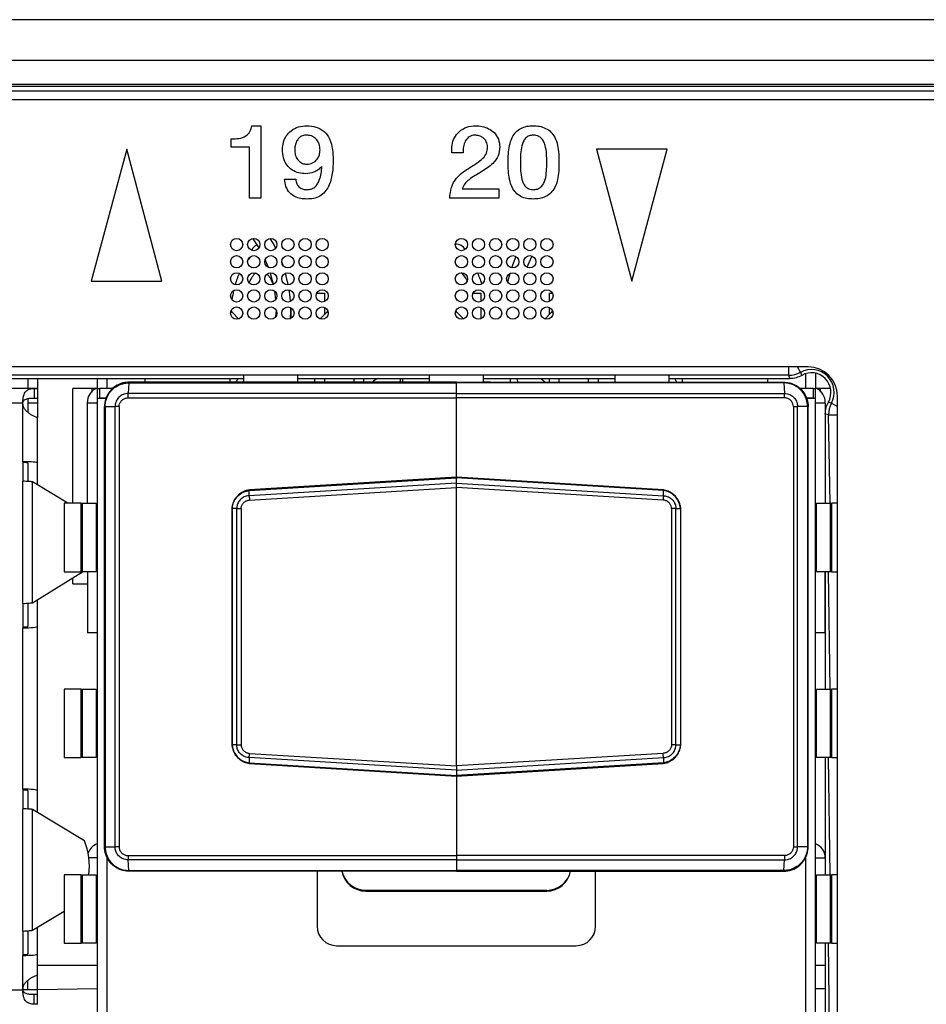
# Model space of a CAD drawing. Units: millimetres. Extents: x 17 to 584, y 10 to 410.
# Drawn here: x 210 to 219, y 296 to 306 of the extents above; entities that cross this region are included whole.
import ezdxf

# ---------------------------------------------------------------- set-up
doc = ezdxf.new("R2010")
doc.units = ezdxf.units.MM
doc.linetypes.add('SLD-Solid', pattern=[0])

msp = doc.modelspace()

# ---------------------------------------------------------------- linework, layer by layer
at = {"color": 7, "linetype": 'SLD-Solid', "lineweight": 25}
for p, q in [((286.892, 305.803), (76.172, 305.803)), ((75.382, 305.391), (260.556, 305.391)), ((260.556, 305.141), (75.382, 305.141)), ((75.382, 305.122), (260.536, 305.122)), ((260.536, 305.072), (75.382, 305.072)), ((260.482, 304.983), (75.557, 304.983)), ((212.288, 304.719), (212.382, 304.719)), ((212.382, 304.719), (212.382, 303.978)), ((212.079, 304.498), (212.079, 304.584)), ((211.009, 304.478), (210.647, 303.128)), ((211.37, 303.128), (211.009, 304.478)), ((212.266, 304.498), (212.079, 304.498)), ((212.266, 303.978), (212.266, 304.498)), ((214.451, 304.443), (214.336, 304.443)), ((216.538, 304.478), (215.815, 304.478)), ((215.815, 304.478), (216.177, 303.128)), ((216.177, 303.128), (216.538, 304.478)), ((212.625, 304.171), (212.739, 304.171)), ((214.441, 304.075), (214.816, 304.075)), ((214.816, 304.075), (214.816, 303.978)), ((212.382, 303.978), (212.266, 303.978)), ((214.816, 303.978), (214.314, 303.978)), ((212.61, 303.29), (212.597, 303.326)), ((214.99, 303.383), (214.946, 303.267)), ((214.928, 303.207), (214.906, 303.12)), ((210.647, 303.128), (211.37, 303.128)), ((212.522, 303.028), (212.533, 302.939)), ((212.954, 303.008), (213.032, 303.008)), ((213.032, 303.008), (213.032, 302.92)), ((214.554, 303.008), (214.632, 303.008)), ((214.632, 303.008), (214.632, 302.92)), ((215.332, 303.008), (215.332, 302.92)), ((215.332, 303.008), (215.364, 303.008)), ((212.533, 302.939), (212.532, 302.938)), ((212.538, 302.835), (212.532, 302.763)), ((213.032, 302.862), (213.032, 302.785)), ((214.632, 302.862), (214.632, 302.745)), ((215.332, 302.862), (215.332, 302.785)), ((217.982, 302.253), (186.082, 302.253)), ((217.785, 302.167), (186.279, 302.167)), ((191.857, 302.133), (212.207, 302.133)), ((209.997, 302.133), (209.997, 302.033)), ((210.097, 302.133), (210.097, 302.033)), ((210.707, 302.133), (210.707, 302.033)), ((210.807, 302.133), (210.807, 302.033)), ((214.382, 302.096), (211.032, 302.096)), ((211.194, 302.133), (211.194, 302.096)), ((212.069, 302.096), (212.069, 302.133)), ((212.207, 302.096), (212.207, 302.162)), ((212.757, 302.162), (212.757, 302.096)), ((212.757, 302.133), (214.107, 302.133)), ((212.932, 302.133), (212.932, 302.096)), ((213.032, 302.133), (213.032, 302.096)), ((213.332, 302.133), (213.332, 302.096)), ((213.432, 302.133), (213.432, 302.096)), ((213.832, 302.133), (213.832, 302.096)), ((214.082, 302.096), (214.075, 302.096)), ((214.107, 302.096), (214.082, 302.096)), ((214.082, 302.096), (214.082, 302.096)), ((214.107, 302.096), (214.107, 302.162)), ((214.382, 302.089), (214.382, 302.096)), ((214.382, 302.096), (217.732, 302.096)), ((214.657, 302.162), (214.657, 302.096)), ((214.657, 302.133), (216.007, 302.133)), ((214.732, 302.096), (214.657, 302.096)), ((214.732, 302.096), (214.732, 302.096)), ((214.732, 302.096), (214.732, 302.096)), ((214.932, 302.133), (214.932, 302.096)), ((215.332, 302.133), (215.332, 302.096)), ((215.432, 302.133), (215.432, 302.096)), ((215.732, 302.133), (215.732, 302.096)), ((215.832, 302.133), (215.832, 302.096)), ((216.007, 302.096), (216.007, 302.162)), ((216.557, 302.162), (216.557, 302.096)), ((216.557, 302.133), (217.793, 302.133)), ((216.694, 302.133), (216.694, 302.096)), ((217.569, 302.096), (217.569, 302.133)), ((217.957, 302.033), (217.957, 302.183)), ((218.057, 302.188), (218.057, 302.033)), ((210.097, 302.033), (207.219, 302.033)), ((210.063, 302.032), (210.097, 302.033)), ((210.063, 302.032), (210.063, 301.933)), ((210.097, 302.033), (210.097, 302.033)), ((210.097, 302.033), (210.097, 301.933)), ((210.457, 300.858), (210.457, 302.033)), ((210.657, 302.033), (210.457, 302.033)), ((210.657, 301.995), (210.657, 302.033)), ((210.707, 302.033), (210.657, 302.033)), ((210.707, 302.033), (210.732, 302.033)), ((210.707, 302.033), (210.707, 301.933)), ((210.732, 302.033), (210.732, 301.933)), ((210.87, 302.033), (210.732, 302.033)), ((211.031, 302.089), (211.025, 301.98)), ((211.031, 302.089), (214.382, 302.089)), ((214.382, 301.98), (214.382, 302.089)), ((217.732, 302.089), (214.382, 302.089)), ((217.732, 302.089), (217.739, 301.98)), ((218.032, 302.033), (217.894, 302.033)), ((218.032, 302.033), (218.032, 301.933)), ((218.032, 302.033), (218.057, 302.033)), ((218.057, 301.933), (218.057, 302.033)), ((218.107, 302.033), (218.057, 302.033)), ((218.107, 301.995), (218.107, 302.033)), ((218.211, 302.033), (218.107, 302.033)), ((209.997, 301.927), (209.997, 301.883)), ((210.063, 301.933), (210.097, 301.933)), ((210.097, 301.933), (210.097, 301.883)), ((210.707, 301.933), (210.8, 301.933)), ((210.707, 301.933), (210.707, 289.483)), ((210.8, 301.933), (210.732, 301.933)), ((211.024, 301.937), (214.382, 301.937)), ((214.382, 301.98), (211.025, 301.98)), ((214.382, 301.937), (214.382, 301.98)), ((214.382, 301.98), (217.739, 301.98)), ((214.382, 301.123), (214.382, 301.937)), ((217.74, 301.937), (214.382, 301.937)), ((218.032, 301.933), (217.964, 301.933)), ((217.964, 301.933), (218.057, 301.933)), ((218.057, 289.483), (218.057, 301.933)), ((218.282, 289.033), (218.282, 301.953)), ((209.947, 301.883), (207.219, 301.883)), ((209.947, 301.283), (209.947, 301.883)), ((209.997, 301.883), (209.997, 301.788)), ((210.097, 301.883), (209.997, 301.883)), ((210.097, 301.883), (210.097, 301.734)), ((210.607, 300.858), (210.607, 301.883)), ((210.707, 301.883), (210.607, 301.883)), ((210.782, 297.345), (210.782, 301.846)), ((210.788, 301.846), (210.89, 301.846)), ((210.788, 301.846), (210.788, 297.345)), ((210.89, 297.345), (210.89, 301.846)), ((210.932, 301.846), (210.932, 297.345)), ((217.831, 301.846), (217.831, 297.345)), ((217.873, 297.345), (217.873, 301.846)), ((217.976, 301.846), (217.873, 301.846)), ((217.976, 301.846), (217.976, 297.345)), ((217.982, 297.345), (217.982, 301.846)), ((218.157, 301.883), (218.057, 301.883)), ((218.157, 301.883), (218.157, 300.858)), ((210.097, 301.269), (210.097, 301.734)), ((218.157, 301.77), (218.157, 300.858)), ((209.947, 301.283), (209.947, 301.083)), ((209.997, 301.269), (209.997, 301.081)), ((210.097, 301.045), (210.097, 301.269)), ((212.263, 300.989), (214.382, 301.117)), ((214.382, 301.123), (212.266, 300.995)), ((216.497, 300.995), (214.382, 301.123)), ((214.382, 301.117), (214.382, 301.123)), ((214.382, 301.063), (214.382, 301.117)), ((216.5, 300.989), (214.382, 301.117)), ((209.947, 299.833), (209.947, 301.083)), ((210.045, 299.841), (210.045, 301.076)), ((210.408, 300.858), (210.045, 301.076)), ((214.382, 301.063), (212.263, 300.935)), ((212.263, 300.935), (212.263, 300.989)), ((212.263, 300.989), (212.263, 300.989)), ((212.266, 300.891), (214.382, 301.019)), ((214.382, 301.019), (214.382, 301.063)), ((214.382, 301.063), (216.5, 300.935)), ((214.382, 298.172), (214.382, 301.019)), ((216.498, 300.891), (214.382, 301.019)), ((216.5, 300.935), (216.5, 300.989)), ((216.5, 300.989), (216.5, 300.989)), ((210.368, 300.858), (210.368, 300.158)), ((210.54, 300.858), (210.368, 300.858)), ((210.54, 300.858), (210.54, 300.158)), ((210.54, 300.858), (210.558, 300.858)), ((210.558, 300.158), (210.558, 300.858)), ((210.558, 300.858), (210.697, 300.858)), ((210.697, 300.858), (210.697, 300.158)), ((210.697, 300.858), (210.697, 300.858)), ((212.085, 300.803), (212.085, 298.388)), ((212.135, 300.804), (212.089, 300.804)), ((212.089, 300.804), (212.089, 298.387)), ((212.089, 300.804), (212.089, 300.804)), ((212.135, 298.387), (212.135, 300.804)), ((212.18, 300.804), (212.18, 298.387)), ((216.584, 300.804), (216.584, 298.387)), ((216.628, 298.387), (216.628, 300.804)), ((216.628, 300.804), (216.675, 300.804)), ((216.675, 300.804), (216.675, 300.804)), ((216.675, 300.804), (216.675, 298.387)), ((216.679, 298.388), (216.679, 300.803)), ((218.066, 300.858), (218.066, 300.858)), ((218.066, 300.158), (218.066, 300.858)), ((218.066, 300.858), (218.206, 300.858)), ((218.206, 300.858), (218.206, 300.158)), ((218.206, 300.858), (218.224, 300.858)), ((218.224, 300.158), (218.224, 300.858)), ((218.282, 300.858), (218.224, 300.858)), ((210.045, 299.841), (210.558, 300.158)), ((210.368, 300.158), (210.54, 300.158)), ((210.457, 300.033), (210.457, 300.088)), ((210.558, 300.158), (210.54, 300.158)), ((210.697, 300.158), (210.558, 300.158)), ((210.607, 300.158), (210.607, 299.533)), ((210.697, 300.158), (210.697, 300.158)), ((218.066, 300.158), (218.066, 300.158)), ((218.206, 300.158), (218.066, 300.158)), ((218.157, 299.533), (218.157, 300.158)), ((218.157, 300.158), (218.157, 298.958)), ((218.224, 300.158), (218.206, 300.158)), ((218.224, 300.158), (218.282, 300.158)), ((210.457, 300.033), (210.607, 300.033)), ((218.157, 300.033), (218.157, 300.033)), ((209.947, 299.833), (209.947, 299.583)), ((209.997, 299.836), (209.997, 299.598)), ((210.097, 299.598), (210.097, 299.872)), ((209.947, 297.933), (209.947, 299.583)), ((210.097, 297.919), (210.097, 299.598)), ((210.707, 299.533), (210.607, 299.533)), ((218.157, 299.533), (218.057, 299.533)), ((210.368, 298.958), (210.368, 298.258)), ((210.54, 298.958), (210.368, 298.958)), ((210.54, 298.958), (210.54, 298.258)), ((210.54, 298.958), (210.558, 298.958)), ((210.558, 298.258), (210.558, 298.958)), ((210.558, 298.958), (210.697, 298.958)), ((210.697, 298.958), (210.697, 298.258)), ((210.697, 298.958), (210.697, 298.958)), ((218.066, 298.258), (218.066, 298.958)), ((218.066, 298.958), (218.066, 298.958)), ((218.066, 298.958), (218.206, 298.958)), ((218.206, 298.958), (218.206, 298.258)), ((218.206, 298.958), (218.224, 298.958)), ((218.224, 298.258), (218.224, 298.958)), ((218.282, 298.958), (218.224, 298.958)), ((212.135, 298.387), (212.089, 298.387)), ((212.089, 298.387), (212.089, 298.387)), ((216.628, 298.387), (216.675, 298.387)), ((216.675, 298.387), (216.675, 298.387)), ((212.266, 298.3), (214.382, 298.172)), ((216.498, 298.3), (214.382, 298.172)), ((210.368, 298.258), (210.54, 298.258)), ((210.558, 298.258), (210.54, 298.258)), ((210.697, 298.258), (210.558, 298.258)), ((210.697, 298.258), (210.697, 298.258)), ((214.382, 298.128), (212.263, 298.256)), ((212.263, 298.256), (212.263, 298.202)), ((212.263, 298.202), (214.382, 298.074)), ((212.263, 298.202), (212.263, 298.202)), ((212.266, 298.196), (214.382, 298.068)), ((214.382, 298.128), (216.5, 298.256)), ((216.5, 298.202), (214.382, 298.074)), ((214.382, 298.068), (216.497, 298.196)), ((214.382, 298.172), (214.382, 298.128)), ((216.5, 298.256), (216.5, 298.202)), ((216.5, 298.202), (216.5, 298.202)), ((218.066, 298.258), (218.066, 298.258)), ((218.206, 298.258), (218.066, 298.258)), ((218.157, 298.258), (218.157, 297.058)), ((218.224, 298.258), (218.206, 298.258)), ((218.224, 298.258), (218.282, 298.258)), ((214.382, 298.128), (214.382, 298.074)), ((214.382, 298.074), (214.382, 298.068)), ((214.382, 298.068), (214.382, 297.254)), ((209.947, 297.933), (209.947, 297.733)), ((209.997, 297.919), (209.997, 297.731)), ((210.097, 297.695), (210.097, 297.919)), ((209.947, 296.483), (209.947, 297.733)), ((210.045, 296.491), (210.045, 297.726)), ((210.577, 297.407), (210.045, 297.726)), ((210.788, 297.345), (210.89, 297.345)), ((217.976, 297.345), (217.873, 297.345)), ((210.807, 297.233), (210.807, 294.133)), ((210.807, 297.233), (210.807, 293.952)), ((211.024, 297.254), (214.382, 297.254)), ((214.382, 297.211), (211.025, 297.211)), ((211.031, 297.102), (211.025, 297.211)), ((214.382, 297.254), (214.382, 297.211)), ((217.74, 297.254), (214.382, 297.254)), ((214.382, 297.211), (217.739, 297.211)), ((214.382, 297.211), (214.382, 297.102)), ((217.732, 297.102), (217.739, 297.211)), ((217.957, 294.133), (217.957, 297.233)), ((217.957, 293.952), (217.957, 297.233)), ((218.057, 297.233), (218.157, 297.233)), ((218.157, 297.233), (218.157, 297.058)), ((211.031, 297.102), (214.382, 297.102)), ((214.382, 297.096), (211.032, 297.096)), ((212.957, 297.096), (212.957, 296.533)), ((217.732, 297.102), (214.382, 297.102)), ((214.382, 297.102), (214.382, 297.096)), ((214.382, 297.096), (217.732, 297.096)), ((215.807, 296.533), (215.807, 297.096)), ((210.368, 297.058), (210.368, 296.358)), ((210.54, 297.058), (210.368, 297.058)), ((210.54, 297.058), (210.54, 296.358)), ((210.54, 297.058), (210.558, 297.058)), ((210.558, 296.358), (210.558, 297.058)), ((210.558, 297.058), (210.697, 297.058)), ((210.697, 297.058), (210.697, 296.358)), ((210.697, 297.058), (210.697, 297.058)), ((218.066, 297.058), (218.066, 297.058)), ((218.066, 296.358), (218.066, 297.058)), ((218.066, 297.058), (218.206, 297.058)), ((218.206, 297.058), (218.206, 296.358)), ((218.206, 297.058), (218.224, 297.058)), ((218.224, 296.358), (218.224, 297.058)), ((218.282, 297.058), (218.224, 297.058)), ((213.457, 296.9), (213.457, 296.891)), ((213.457, 296.9), (215.307, 296.9)), ((213.457, 296.891), (215.307, 296.891)), ((215.307, 296.891), (215.307, 296.9)), ((210.045, 296.491), (210.368, 296.685)), ((209.947, 296.483), (209.947, 296.233)), ((209.997, 296.486), (209.997, 296.248)), ((210.097, 296.248), (210.097, 296.522)), ((210.368, 296.358), (210.54, 296.358)), ((210.558, 296.358), (210.54, 296.358)), ((210.697, 296.358), (210.558, 296.358)), ((210.697, 296.358), (210.697, 296.358)), ((218.066, 296.358), (218.066, 296.358)), ((218.206, 296.358), (218.066, 296.358)), ((218.157, 296.358), (218.157, 295.158)), ((218.224, 296.358), (218.206, 296.358)), ((218.224, 296.358), (218.282, 296.358)), ((213.157, 296.333), (215.607, 296.333)), ((209.947, 295.883), (209.947, 296.233)), ((210.097, 296.033), (210.097, 296.248)), ((210.097, 296.133), (210.707, 296.133)), ((218.057, 296.133), (218.157, 296.133)), ((209.997, 295.883), (209.997, 295.979)), ((210.097, 295.883), (210.097, 296.033)), ((194.117, 295.883), (209.947, 295.883)), ((210.097, 295.883), (209.997, 295.883)), ((210.097, 295.833), (210.097, 295.883)), ((210.063, 295.734), (210.063, 295.834)), ((210.097, 295.833), (210.063, 295.834)), ((210.097, 295.734), (210.097, 295.833)), ((210.097, 295.734), (210.063, 295.734)), ((210.097, 295.733), (210.097, 295.734))]:
    msp.add_line(p, q, dxfattribs=at)
at = {"color": 8, "linetype": 'SLD-Solid', "lineweight": 25}
for p, q in [((217.785, 302.167), (217.785, 302.253)), ((217.904, 302.197), (217.873, 302.253)), ((214.082, 302.096), (214.075, 302.096)), ((214.082, 302.096), (214.082, 302.096)), ((214.107, 302.096), (214.082, 302.096)), ((214.732, 302.096), (214.657, 302.096)), ((218.22, 301.881), (218.282, 301.847)), ((218.206, 300.858), (218.19, 301.761)), ((218.19, 301.761), (218.282, 301.761)), ((218.206, 298.958), (218.19, 300.158)), ((218.206, 297.058), (218.19, 298.258)), ((210.707, 297.233), (210.619, 297.233)), ((218.206, 295.158), (218.19, 296.358)), ((209.997, 295.883), (209.947, 295.883)), ((210.707, 295.892), (210.097, 295.883)), ((218.157, 295.892), (218.057, 295.892))]:
    msp.add_line(p, q, dxfattribs=at)
at = {"color": 7, "linetype": 'SLD-Solid', "lineweight": 25, "flags": 128}
for points in [[(212.298, 303.565), (212.308, 303.552), (212.361, 303.469)], [(212.534, 303.466), (212.507, 303.518), (212.478, 303.566)], [(212.425, 303.348), (212.437, 303.321), (212.457, 303.272)], [(215.107, 303.272), (215.127, 303.321), (215.157, 303.387)], [(212.477, 303.215), (212.482, 303.197), (212.509, 303.098)], [(212.663, 303.091), (212.659, 303.11), (212.635, 303.211)], [(212.685, 302.921), (212.681, 302.966), (212.672, 303.04)], [(212.154, 302.744), (212.091, 302.809), (212.073, 302.831)], [(212.538, 302.835), (212.538, 302.806), (212.537, 302.769)], [(212.686, 302.747), (212.688, 302.821), (212.688, 302.86)], [(213.067, 302.827), (213.052, 302.809), (212.99, 302.744)], [(214.454, 302.744), (214.391, 302.809), (214.376, 302.827)], [(215.367, 302.827), (215.352, 302.809), (215.29, 302.744)], [(212.147, 302.133), (212.132, 302.107), (212.124, 302.096)], [(213.81, 302.133), (213.808, 302.12), (213.805, 302.096)], [(215.004, 302.133), (215.005, 302.124), (215.008, 302.096)], [(216.639, 302.096), (216.631, 302.107), (216.616, 302.133)]]:
    msp.add_lwpolyline(points, dxfattribs=at)
at = {"color": 7, "linetype": 'SLD-Solid', "lineweight": 25}
for centre in [(212.134, 303.503), (212.309, 303.503), (212.484, 303.503), (212.659, 303.503), (212.834, 303.503), (213.009, 303.503), (214.434, 303.503), (214.609, 303.503), (214.784, 303.503), (214.959, 303.503), (215.134, 303.503), (215.309, 303.503), (212.134, 303.328), (212.309, 303.328), (212.484, 303.328), (212.659, 303.328), (212.834, 303.328), (213.009, 303.328), (214.434, 303.328), (214.609, 303.328), (214.784, 303.328), (214.959, 303.328), (215.134, 303.328), (215.309, 303.328), (212.134, 303.153), (212.309, 303.153), (212.484, 303.153), (212.659, 303.153), (212.834, 303.153), (213.009, 303.153), (214.434, 303.153), (214.609, 303.153), (214.784, 303.153), (214.959, 303.153), (215.134, 303.153), (215.309, 303.153), (212.134, 302.978), (212.309, 302.978), (212.484, 302.978), (212.659, 302.978), (212.834, 302.978), (213.009, 302.978), (214.434, 302.978), (214.609, 302.978), (214.784, 302.978), (214.959, 302.978), (215.134, 302.978), (215.309, 302.978), (212.134, 302.803), (212.309, 302.803), (212.484, 302.803), (212.659, 302.803), (212.834, 302.803), (213.009, 302.803), (214.434, 302.803), (214.609, 302.803), (214.784, 302.803), (214.959, 302.803), (215.134, 302.803), (215.309, 302.803)]:
    msp.add_circle(centre, 0.0625, dxfattribs=at)
for centre, radius, start, end in [((214.382, 303.408), 0.1, 26.5412, 95.6518), ((212.382, 303.408), 0.1, 113.2869, 158.8249), ((212.203, 303.408), 0.0784, 313.6396, 340.4312), ((217.785, 302.417), 0.25, 270.018, 298.4865), ((218.015, 301.992), 0.233, 331.4956, 118.5044), ((217.982, 301.953), 0.3, 0, 90), ((213.665, 301.955), 0.2, 116.8368, 135.2988), ((215.379, 302.282), 0.2, 227.9784, 234.844), ((215.148, 301.955), 0.2, 44.7012, 54.844), ((218.015, 301.992), 0.2, 330.4304, 119.5696), ((210.756, 301.892), 0.15, 109.3737, 183.2461), ((218.007, 301.892), 0.15, 356.7539, 70.6263), ((218.44, 301.761), 0.25, 151.5135, 179.982), ((209.897, 297.14), 0.73, 353.5871, 21.4438), ((210.757, 297.233), 0.15, 109.4712, 161.9224), ((218.007, 297.233), 0.15, 0, 70.5288), ((213.456, 297.141), 0.25, 190.4394, 270.0953), ((213.455, 297.15), 0.25, 192.5088, 270.4696), ((215.307, 297.149), 0.25, 269.9076, 347.5141), ((215.305, 297.141), 0.25, 270.3076, 349.5613), ((213.157, 296.533), 0.2, 180, 270), ((215.607, 296.533), 0.2, 270, 0)]:
    msp.add_arc(centre, radius, start, end, dxfattribs=at)
for centre, major_axis, ratio, start_param, end_param in [((212.382, 302.721), (0, -0.688), 0.454545, 3.550605, 3.582571), ((212.382, 302.721), (0, -0.688), 0.454545, 3.921866, 4.140687), ((212.382, 302.721), (0, -0.513), 0.365854, 3.426408, 3.839776), ((212.382, 302.721), (0, -0.513), 0.365854, 2.392677, 2.79357), ((214.382, 302.721), (0, -0.512), 0.365854, 2.504658, 2.879215), ((214.382, 302.721), (0, -0.688), 0.454545, 2.155635, 2.372988), ((212.382, 302.721), (0, -0.688), 0.454545, 4.241584, 4.388935), ((214.382, 302.721), (0, -0.688), 0.454545, 1.952753, 1.993629), ((212.382, 302.721), (0, -0.513), 0.365854, 4.549213, 4.565928), ((212.382, 302.721), (0, -0.688), 0.454545, 1.615312, 1.773097), ((209.947, 301.269), (0.15, 0), 0.095959, 0, 1.570796), ((209.947, 301.269), (0.05, 0), 0.095959, 0, 1.570796), ((209.947, 299.598), (0.15, 0), 0.095959, 4.712389, 6.283185), ((209.947, 299.598), (0.05, 0), 0.095959, 4.712389, 6.283185), ((209.947, 297.919), (0.15, 0), 0.095959, 0, 1.570796), ((209.947, 297.919), (0.05, 0), 0.095959, 0, 1.570796), ((209.947, 296.248), (0.15, 0), 0.095959, 4.712389, 6.283185), ((209.947, 296.248), (0.05, 0), 0.095959, 4.712389, 6.283185)]:
    msp.add_ellipse(centre, major_axis=major_axis, ratio=ratio, start_param=start_param, end_param=end_param, dxfattribs=at)
for points, knots in [([(212.079, 304.584), (212.105, 304.585), (212.157, 304.585), (212.227, 304.608), (212.276, 304.658), (212.284, 304.699), (212.288, 304.719)], [0, 0, 0, 0, 0.281205, 0.560537, 0.779652, 1, 1, 1, 1]), ([(212.603, 304.477), (212.605, 304.501), (212.608, 304.549), (212.639, 304.617), (212.693, 304.674), (212.767, 304.712), (212.824, 304.716), (212.853, 304.719)], [0, 0, 0, 0, 0.18687, 0.373564, 0.56016, 0.77997, 1, 1, 1, 1]), ([(212.853, 304.719), (212.884, 304.716), (212.947, 304.712), (213.034, 304.666), (213.091, 304.58), (213.119, 304.477), (213.121, 304.403), (213.122, 304.366)], [0, 0, 0, 0, 0.186844, 0.372767, 0.559047, 0.779284, 1, 1, 1, 1]), ([(214.336, 304.443), (214.336, 304.469), (214.335, 304.522), (214.358, 304.598), (214.409, 304.665), (214.487, 304.711), (214.548, 304.716), (214.579, 304.719)], [0, 0, 0, 0, 0.187179, 0.37392, 0.560415, 0.780015, 1, 1, 1, 1]), ([(214.579, 304.719), (214.602, 304.717), (214.648, 304.715), (214.714, 304.691), (214.774, 304.649), (214.819, 304.583), (214.824, 304.529), (214.826, 304.502)], [0, 0, 0, 0, 0.187105, 0.374104, 0.56081, 0.780232, 1, 1, 1, 1]), ([(214.913, 304.343), (214.913, 304.372), (214.913, 304.43), (214.924, 304.516), (214.947, 304.593), (214.987, 304.654), (215.04, 304.694), (215.102, 304.716), (215.146, 304.718), (215.167, 304.719)], [0, 0, 0, 0, 0.166969, 0.333827, 0.500549, 0.625353, 0.750074, 0.87495, 1, 1, 1, 1]), ([(215.167, 304.719), (215.189, 304.718), (215.233, 304.716), (215.297, 304.695), (215.352, 304.657), (215.395, 304.596), (215.42, 304.519), (215.431, 304.431), (215.432, 304.373), (215.432, 304.343)], [0, 0, 0, 0, 0.125089, 0.250002, 0.37471, 0.499501, 0.666183, 0.833022, 1, 1, 1, 1]), ([(212.849, 304.623), (212.835, 304.622), (212.807, 304.62), (212.77, 304.596), (212.745, 304.559), (212.73, 304.514), (212.729, 304.481), (212.728, 304.465)], [0, 0, 0, 0, 0.18661, 0.372611, 0.5592, 0.779386, 1, 1, 1, 1]), ([(212.988, 304.471), (212.986, 304.492), (212.982, 304.535), (212.948, 304.588), (212.9, 304.619), (212.866, 304.621), (212.849, 304.623)], [0, 0, 0, 0, 0.280297, 0.559725, 0.779686, 1, 1, 1, 1]), ([(214.572, 304.623), (214.562, 304.622), (214.541, 304.621), (214.504, 304.603), (214.47, 304.563), (214.452, 304.504), (214.451, 304.464), (214.451, 304.443)], [0, 0, 0, 0, 0.125296, 0.250444, 0.499192, 0.749278, 1, 1, 1, 1]), ([(214.701, 304.502), (214.699, 304.521), (214.694, 304.557), (214.658, 304.598), (214.615, 304.619), (214.586, 304.621), (214.572, 304.623)], [0, 0, 0, 0, 0.279299, 0.55878, 0.779263, 1, 1, 1, 1]), ([(215.167, 304.623), (215.153, 304.621), (215.124, 304.619), (215.089, 304.592), (215.065, 304.556), (215.048, 304.501), (215.037, 304.43), (215.037, 304.373), (215.038, 304.344)], [0, 0, 0, 0, 0.124584, 0.249087, 0.373944, 0.499073, 0.749429, 1, 1, 1, 1]), ([(215.307, 304.344), (215.307, 304.373), (215.307, 304.432), (215.296, 304.504), (215.277, 304.56), (215.25, 304.595), (215.212, 304.62), (215.182, 304.622), (215.167, 304.623)], [0, 0, 0, 0, 0.250557, 0.50086, 0.625875, 0.750621, 0.875216, 1, 1, 1, 1]), ([(212.843, 304.228), (212.818, 304.23), (212.77, 304.233), (212.702, 304.262), (212.644, 304.315), (212.608, 304.391), (212.605, 304.448), (212.603, 304.477)], [0, 0, 0, 0, 0.186988, 0.373648, 0.560129, 0.779748, 1, 1, 1, 1]), ([(212.728, 304.465), (212.73, 304.445), (212.734, 304.407), (212.765, 304.361), (212.805, 304.33), (212.835, 304.326), (212.85, 304.325)], [0, 0, 0, 0, 0.280074, 0.559994, 0.780254, 1, 1, 1, 1]), ([(212.85, 304.325), (212.871, 304.327), (212.913, 304.332), (212.959, 304.372), (212.984, 304.421), (212.986, 304.454), (212.988, 304.471)], [0, 0, 0, 0, 0.279474, 0.558742, 0.77926, 1, 1, 1, 1]), ([(214.521, 304.291), (214.544, 304.305), (214.59, 304.334), (214.652, 304.379), (214.696, 304.437), (214.699, 304.48), (214.701, 304.502)], [0, 0, 0, 0, 0.280863, 0.561254, 0.78062, 1, 1, 1, 1]), ([(214.826, 304.502), (214.823, 304.471), (214.816, 304.408), (214.763, 304.336), (214.7, 304.286), (214.659, 304.26), (214.638, 304.247)], [0, 0, 0, 0, 0.279038, 0.558628, 0.779167, 1, 1, 1, 1]), ([(213.122, 304.366), (213.121, 304.32), (213.118, 304.229), (213.087, 304.118), (213.041, 304.039), (212.987, 303.995), (212.922, 303.972), (212.876, 303.97), (212.853, 303.969)], [0, 0, 0, 0, 0.250375, 0.500198, 0.625192, 0.749955, 0.874867, 1, 1, 1, 1]), ([(215.167, 303.969), (215.146, 303.97), (215.102, 303.971), (215.04, 303.993), (214.988, 304.033), (214.947, 304.094), (214.924, 304.17), (214.913, 304.257), (214.913, 304.314), (214.913, 304.343)], [0, 0, 0, 0, 0.125088, 0.24992, 0.37465, 0.499467, 0.666144, 0.833016, 1, 1, 1, 1]), ([(215.038, 304.344), (215.038, 304.316), (215.038, 304.258), (215.047, 304.187), (215.066, 304.132), (215.088, 304.096), (215.124, 304.068), (215.153, 304.066), (215.167, 304.065)], [0, 0, 0, 0, 0.250626, 0.500784, 0.625972, 0.75099, 0.875265, 1, 1, 1, 1]), ([(215.167, 304.065), (215.182, 304.066), (215.212, 304.068), (215.25, 304.092), (215.276, 304.128), (215.297, 304.183), (215.306, 304.256), (215.307, 304.315), (215.307, 304.344)], [0, 0, 0, 0, 0.124823, 0.249025, 0.374068, 0.499221, 0.749352, 1, 1, 1, 1]), ([(215.432, 304.343), (215.432, 304.314), (215.431, 304.255), (215.42, 304.168), (215.395, 304.091), (215.352, 304.03), (215.297, 303.993), (215.233, 303.971), (215.189, 303.97), (215.167, 303.969)], [0, 0, 0, 0, 0.166975, 0.333811, 0.500455, 0.625271, 0.750028, 0.874916, 1, 1, 1, 1]), ([(213.006, 304.302), (212.993, 304.29), (212.969, 304.265), (212.914, 304.236), (212.87, 304.231), (212.843, 304.228)], [0, 0, 0, 0, 0.2803167, 0.5608112, 1, 1, 1, 1]), ([(212.853, 304.065), (212.868, 304.066), (212.896, 304.068), (212.935, 304.089), (212.962, 304.122), (212.985, 304.17), (213, 304.23), (213.004, 304.278), (213.006, 304.302)], [0, 0, 0, 0, 0.1357382, 0.2712274, 0.4069744, 0.5429783, 0.7713721, 1, 1, 1, 1]), ([(214.314, 303.978), (214.318, 304.015), (214.325, 304.089), (214.376, 304.181), (214.447, 304.245), (214.496, 304.275), (214.521, 304.291)], [0, 0, 0, 0, 0.280146, 0.559384, 0.779449, 1, 1, 1, 1]), ([(214.638, 304.247), (214.617, 304.234), (214.573, 304.209), (214.515, 304.172), (214.466, 304.128), (214.45, 304.092), (214.441, 304.075)], [0, 0, 0, 0, 0.280557, 0.560897, 0.781088, 1, 1, 1, 1]), ([(212.853, 303.969), (212.832, 303.97), (212.79, 303.972), (212.728, 303.992), (212.673, 304.033), (212.633, 304.095), (212.628, 304.146), (212.625, 304.171)], [0, 0, 0, 0, 0.187103, 0.373915, 0.560438, 0.779778, 1, 1, 1, 1]), ([(212.739, 304.171), (212.741, 304.154), (212.746, 304.122), (212.776, 304.085), (212.815, 304.068), (212.841, 304.066), (212.853, 304.065)], [0, 0, 0, 0, 0.280673, 0.558512, 0.779161, 1, 1, 1, 1]), ([(217.904, 302.197), (217.906, 302.191), (217.909, 302.185), (217.911, 302.178), (217.913, 302.174), (217.915, 302.17), (217.917, 302.166)], [0.000482849, 0.000482849, 0.000482849, 0.000482849, 0.001625787, 0.001625787, 0.001625787, 0.002401484, 0.002401484, 0.002401484, 0.002401484]), ([(211.032, 302.096), (211.018, 302.095), (210.976, 302.093), (210.913, 302.07), (210.846, 302.02), (210.799, 301.951), (210.783, 301.886), (210.782, 301.852), (210.782, 301.846)], [0, 0, 0, 0, 0.107384, 0.322063, 0.49992, 0.73692, 0.951551, 1, 1, 1, 1]), ([(217.732, 302.096), (217.746, 302.095), (217.788, 302.093), (217.851, 302.07), (217.917, 302.02), (217.964, 301.951), (217.981, 301.886), (217.982, 301.852), (217.982, 301.846)], [0, 0, 0, 0, 0.107384, 0.322063, 0.49992, 0.73692, 0.951551, 1, 1, 1, 1]), ([(217.793, 302.133), (217.792, 302.14), (217.79, 302.147), (217.788, 302.153), (217.787, 302.158), (217.786, 302.162), (217.785, 302.167)], [0.000600625, 0.000600625, 0.000600625, 0.000600625, 0.001758208, 0.001758208, 0.001758208, 0.002519322, 0.002519322, 0.002519322, 0.002519322]), ([(209.947, 301.883), (209.947, 301.896), (209.948, 301.921), (209.954, 301.955), (209.964, 301.983), (209.978, 302.005), (209.995, 302.019), (210.015, 302.027), (210.038, 302.031), (210.055, 302.032), (210.063, 302.032)], [0, 0, 0, 0, 0.145031, 0.283957, 0.418759, 0.551605, 0.676942, 0.790891, 0.897084, 1, 1, 1, 1]), ([(210.788, 301.846), (210.788, 301.846), (210.788, 301.852), (210.789, 301.885), (210.805, 301.948), (210.851, 302.016), (210.916, 302.064), (210.977, 302.085), (211.018, 302.089), (211.031, 302.089), (211.031, 302.089)], [0, 0, 0, 0, 0.000079, 0.048468, 0.263149, 0.500163, 0.678002, 0.892603, 0.999921, 1, 1, 1, 1]), ([(217.976, 301.846), (217.976, 301.846), (217.976, 301.852), (217.974, 301.885), (217.959, 301.948), (217.912, 302.016), (217.848, 302.064), (217.787, 302.085), (217.746, 302.089), (217.732, 302.089), (217.732, 302.089)], [0, 0, 0, 0, 0.000079, 0.048468, 0.263149, 0.500163, 0.678002, 0.892603, 0.999921, 1, 1, 1, 1]), ([(209.947, 301.883), (209.947, 301.886), (209.947, 301.89), (209.949, 301.898), (209.955, 301.908), (209.965, 301.917), (209.985, 301.927), (210.018, 301.932), (210.047, 301.933), (210.063, 301.933)], [0, 0, 0, 0, 0.043743, 0.087424, 0.178594, 0.281699, 0.402195, 0.678321, 1, 1, 1, 1]), ([(211.025, 301.98), (211.025, 301.98), (211.015, 301.98), (210.99, 301.977), (210.952, 301.962), (210.917, 301.931), (210.896, 301.893), (210.891, 301.863), (210.89, 301.848), (210.89, 301.846), (210.89, 301.846)], [0, 0, 0, 0, 0.000142, 0.143088, 0.357389, 0.571485, 0.785547, 0.965038, 0.999858, 1, 1, 1, 1]), ([(210.932, 301.846), (210.933, 301.856), (210.935, 301.876), (210.951, 301.904), (210.974, 301.924), (211, 301.935), (211.017, 301.936), (211.024, 301.937)], [0, 0, 0, 0, 0.214036, 0.428069, 0.642127, 0.856381, 1, 1, 1, 1]), ([(217.739, 301.98), (217.739, 301.98), (217.749, 301.98), (217.774, 301.977), (217.812, 301.962), (217.846, 301.931), (217.867, 301.893), (217.873, 301.863), (217.873, 301.848), (217.873, 301.846), (217.873, 301.846)], [0, 0, 0, 0, 0.000142, 0.143088, 0.357389, 0.571485, 0.785547, 0.965038, 0.999858, 1, 1, 1, 1]), ([(217.831, 301.846), (217.83, 301.856), (217.828, 301.876), (217.812, 301.904), (217.789, 301.924), (217.763, 301.935), (217.746, 301.936), (217.74, 301.937)], [0, 0, 0, 0, 0.214036, 0.428069, 0.642127, 0.856381, 1, 1, 1, 1]), ([(218.189, 301.893), (218.193, 301.892), (218.198, 301.89), (218.202, 301.888), (218.208, 301.886), (218.214, 301.883), (218.22, 301.881)], [0.000600604, 0.000600604, 0.000600604, 0.000600604, 0.001376301, 0.001376301, 0.001376301, 0.00251924, 0.00251924, 0.00251924, 0.00251924]), ([(210.097, 301.734), (210.095, 301.734), (210.093, 301.734), (210.073, 301.742), (210.045, 301.755), (210.015, 301.773), (209.986, 301.796), (209.964, 301.823), (209.949, 301.852), (209.948, 301.873), (209.947, 301.883)], [0, 0, 0, 0, 0.146948, 0.292073, 0.430789, 0.562707, 0.684058, 0.796691, 0.900514, 1, 1, 1, 1]), ([(218.19, 301.761), (218.182, 301.764), (218.173, 301.766), (218.164, 301.768), (218.162, 301.769), (218.159, 301.769), (218.157, 301.77)], [0.000482863, 0.000482863, 0.000482863, 0.000482863, 0.001967876, 0.001967876, 0.001967876, 0.00240156, 0.00240156, 0.00240156, 0.00240156]), ([(212.266, 300.995), (212.255, 300.992), (212.228, 300.988), (212.187, 300.969), (212.147, 300.939), (212.115, 300.9), (212.093, 300.855), (212.086, 300.821), (212.085, 300.804), (212.085, 300.803)], [0, 0, 0, 0, 0.120193, 0.288764, 0.467865, 0.645764, 0.81825, 0.989359, 1, 1, 1, 1]), ([(212.089, 300.804), (212.089, 300.804), (212.09, 300.826), (212.1, 300.869), (212.125, 300.909), (212.159, 300.945), (212.2, 300.974), (212.244, 300.986), (212.263, 300.989), (212.263, 300.989)], [0, 0, 0, 0, 0.000109, 0.232412, 0.473263, 0.50384, 0.778199, 0.999891, 1, 1, 1, 1]), ([(212.263, 300.989), (212.264, 300.991), (212.264, 300.994), (212.266, 300.995), (212.266, 300.995)], [0, 0, 0, 0, 0.527234, 1, 1, 1, 1]), ([(216.678, 300.803), (216.677, 300.815), (216.674, 300.843), (216.657, 300.885), (216.63, 300.925), (216.593, 300.959), (216.549, 300.982), (216.516, 300.992), (216.499, 300.995), (216.497, 300.995)], [0, 0, 0, 0, 0.127657, 0.292988, 0.467819, 0.640875, 0.812757, 0.985405, 1, 1, 1, 1]), ([(216.5, 300.989), (216.5, 300.991), (216.499, 300.994), (216.498, 300.995), (216.497, 300.995)], [0, 0, 0, 0, 0.527234, 1, 1, 1, 1]), ([(216.675, 300.804), (216.675, 300.804), (216.673, 300.826), (216.663, 300.869), (216.638, 300.909), (216.604, 300.945), (216.564, 300.974), (216.52, 300.986), (216.5, 300.989), (216.5, 300.989)], [0, 0, 0, 0, 0.000109, 0.232412, 0.473263, 0.50384, 0.778199, 0.999891, 1, 1, 1, 1]), ([(212.263, 300.935), (212.263, 300.935), (212.26, 300.935), (212.243, 300.933), (212.21, 300.924), (212.179, 300.903), (212.154, 300.875), (212.139, 300.844), (212.136, 300.817), (212.135, 300.804), (212.135, 300.804)], [0, 0, 0, 0, 0.000149, 0.039154, 0.261028, 0.499067, 0.597266, 0.815333, 0.999851, 1, 1, 1, 1]), ([(212.18, 300.804), (212.181, 300.812), (212.183, 300.829), (212.193, 300.85), (212.208, 300.868), (212.23, 300.883), (212.252, 300.889), (212.264, 300.891), (212.266, 300.891)], [0, 0, 0, 0, 0.183343, 0.395958, 0.490834, 0.727548, 0.963009, 1, 1, 1, 1]), ([(212.263, 300.935), (212.263, 300.932), (212.263, 300.926), (212.264, 300.912), (212.265, 300.899), (212.266, 300.892), (212.266, 300.891)], [0, 0, 0, 0, 0.30798, 0.615958, 0.915398, 1, 1, 1, 1]), ([(216.5, 300.935), (216.5, 300.932), (216.5, 300.926), (216.499, 300.912), (216.498, 300.899), (216.498, 300.892), (216.498, 300.891)], [0, 0, 0, 0, 0.30798, 0.615958, 0.915398, 1, 1, 1, 1]), ([(216.584, 300.804), (216.583, 300.812), (216.581, 300.829), (216.571, 300.85), (216.555, 300.868), (216.534, 300.883), (216.511, 300.889), (216.499, 300.891), (216.498, 300.891)], [0, 0, 0, 0, 0.183343, 0.395958, 0.490834, 0.727548, 0.963009, 1, 1, 1, 1]), ([(216.5, 300.935), (216.5, 300.935), (216.503, 300.935), (216.52, 300.933), (216.553, 300.924), (216.585, 300.903), (216.609, 300.875), (216.624, 300.844), (216.628, 300.817), (216.628, 300.804), (216.628, 300.804)], [0, 0, 0, 0, 0.000149, 0.039154, 0.261028, 0.499067, 0.597266, 0.815333, 0.999851, 1, 1, 1, 1]), ([(212.089, 300.804), (212.087, 300.804), (212.084, 300.804), (212.085, 300.803), (212.085, 300.803)], [0, 0, 0, 0, 0.72858, 1, 1, 1, 1]), ([(212.135, 300.804), (212.138, 300.804), (212.144, 300.804), (212.158, 300.804), (212.17, 300.804), (212.178, 300.804), (212.18, 300.804)], [0, 0, 0, 0, 0.297265, 0.594541, 0.911324, 1, 1, 1, 1]), ([(216.628, 300.804), (216.625, 300.804), (216.62, 300.804), (216.606, 300.804), (216.593, 300.804), (216.585, 300.804), (216.584, 300.804)], [0, 0, 0, 0, 0.297265, 0.594541, 0.911324, 1, 1, 1, 1]), ([(216.675, 300.804), (216.677, 300.804), (216.679, 300.804), (216.678, 300.803), (216.678, 300.803)], [0, 0, 0, 0, 0.740394, 1, 1, 1, 1]), ([(212.085, 298.388), (212.087, 298.376), (212.09, 298.348), (212.106, 298.306), (212.134, 298.266), (212.171, 298.232), (212.214, 298.209), (212.247, 298.199), (212.265, 298.196), (212.266, 298.196)], [0, 0, 0, 0, 0.1276573, 0.2929882, 0.4678188, 0.6408748, 0.812757, 0.9854046, 1, 1, 1, 1]), ([(212.089, 298.387), (212.087, 298.387), (212.084, 298.387), (212.085, 298.388), (212.085, 298.388)], [0, 0, 0, 0, 0.740394, 1, 1, 1, 1]), ([(212.089, 298.387), (212.089, 298.387), (212.09, 298.365), (212.1, 298.323), (212.125, 298.282), (212.159, 298.246), (212.2, 298.217), (212.244, 298.205), (212.263, 298.202), (212.263, 298.202)], [0, 0, 0, 0, 0.000109, 0.232412, 0.473263, 0.50384, 0.778199, 0.999891, 1, 1, 1, 1]), ([(212.263, 298.256), (212.263, 298.256), (212.26, 298.256), (212.243, 298.258), (212.21, 298.267), (212.179, 298.288), (212.154, 298.316), (212.139, 298.347), (212.136, 298.374), (212.135, 298.387), (212.135, 298.387)], [0, 0, 0, 0, 0.0001492, 0.0391539, 0.261028, 0.4990672, 0.5972662, 0.8153335, 0.9998508, 1, 1, 1, 1]), ([(212.135, 298.387), (212.138, 298.387), (212.144, 298.387), (212.158, 298.387), (212.17, 298.387), (212.178, 298.387), (212.18, 298.387)], [0, 0, 0, 0, 0.297265, 0.594541, 0.911324, 1, 1, 1, 1]), ([(212.18, 298.387), (212.181, 298.379), (212.183, 298.362), (212.193, 298.341), (212.208, 298.323), (212.23, 298.308), (212.252, 298.302), (212.264, 298.3), (212.266, 298.3)], [0, 0, 0, 0, 0.183343, 0.395958, 0.490834, 0.727548, 0.963009, 1, 1, 1, 1]), ([(216.497, 298.196), (216.509, 298.199), (216.535, 298.203), (216.576, 298.222), (216.617, 298.252), (216.649, 298.291), (216.67, 298.336), (216.677, 298.37), (216.679, 298.387), (216.679, 298.388)], [0, 0, 0, 0, 0.120193, 0.288764, 0.467865, 0.645764, 0.81825, 0.989359, 1, 1, 1, 1]), ([(216.584, 298.387), (216.583, 298.379), (216.581, 298.362), (216.571, 298.341), (216.555, 298.323), (216.534, 298.308), (216.511, 298.302), (216.499, 298.3), (216.498, 298.3)], [0, 0, 0, 0, 0.183343, 0.395958, 0.490834, 0.727548, 0.963009, 1, 1, 1, 1]), ([(216.5, 298.256), (216.5, 298.256), (216.503, 298.256), (216.52, 298.258), (216.553, 298.267), (216.585, 298.288), (216.609, 298.316), (216.624, 298.347), (216.628, 298.374), (216.628, 298.387), (216.628, 298.387)], [0, 0, 0, 0, 0.0001492, 0.0391539, 0.261028, 0.4990672, 0.5972662, 0.8153335, 0.9998508, 1, 1, 1, 1]), ([(216.675, 298.387), (216.675, 298.387), (216.673, 298.365), (216.663, 298.323), (216.638, 298.282), (216.604, 298.246), (216.564, 298.217), (216.52, 298.205), (216.5, 298.202), (216.5, 298.202)], [0, 0, 0, 0, 0.000109, 0.232412, 0.473263, 0.50384, 0.778199, 0.999891, 1, 1, 1, 1]), ([(216.628, 298.387), (216.625, 298.387), (216.62, 298.387), (216.606, 298.387), (216.593, 298.387), (216.585, 298.387), (216.584, 298.387)], [0, 0, 0, 0, 0.297265, 0.594541, 0.911324, 1, 1, 1, 1]), ([(216.675, 298.387), (216.677, 298.387), (216.679, 298.387), (216.678, 298.388), (216.678, 298.388)], [0, 0, 0, 0, 0.72858, 1, 1, 1, 1]), ([(212.263, 298.256), (212.263, 298.259), (212.263, 298.265), (212.264, 298.279), (212.265, 298.292), (212.266, 298.299), (212.266, 298.3)], [0, 0, 0, 0, 0.30798, 0.615958, 0.915398, 1, 1, 1, 1]), ([(216.5, 298.256), (216.5, 298.259), (216.5, 298.265), (216.499, 298.279), (216.498, 298.292), (216.498, 298.299), (216.498, 298.3)], [0, 0, 0, 0, 0.30798, 0.615958, 0.915398, 1, 1, 1, 1]), ([(212.263, 298.202), (212.264, 298.2), (212.264, 298.197), (212.266, 298.196), (212.266, 298.196)], [0, 0, 0, 0, 0.5272343, 1, 1, 1, 1]), ([(216.5, 298.202), (216.5, 298.2), (216.499, 298.197), (216.498, 298.196), (216.497, 298.196)], [0, 0, 0, 0, 0.527234, 1, 1, 1, 1]), ([(211.032, 297.096), (211.018, 297.096), (210.976, 297.098), (210.913, 297.121), (210.846, 297.171), (210.799, 297.24), (210.783, 297.305), (210.782, 297.339), (210.782, 297.345)], [0, 0, 0, 0, 0.107384, 0.322063, 0.49992, 0.73692, 0.951551, 1, 1, 1, 1]), ([(210.788, 297.345), (210.788, 297.345), (210.788, 297.339), (210.789, 297.306), (210.805, 297.243), (210.851, 297.176), (210.916, 297.127), (210.977, 297.106), (211.018, 297.102), (211.031, 297.102), (211.031, 297.102)], [0, 0, 0, 0, 0.000079, 0.048468, 0.263149, 0.500163, 0.678002, 0.892603, 0.999921, 1, 1, 1, 1]), ([(211.025, 297.211), (211.025, 297.211), (211.015, 297.211), (210.99, 297.214), (210.952, 297.229), (210.917, 297.26), (210.896, 297.298), (210.891, 297.328), (210.89, 297.343), (210.89, 297.345), (210.89, 297.345)], [0, 0, 0, 0, 0.000142, 0.143088, 0.357389, 0.571485, 0.785547, 0.965038, 0.999858, 1, 1, 1, 1]), ([(210.932, 297.345), (210.933, 297.335), (210.935, 297.315), (210.951, 297.287), (210.974, 297.267), (211, 297.256), (211.017, 297.255), (211.024, 297.254)], [0, 0, 0, 0, 0.214036, 0.428069, 0.642127, 0.856381, 1, 1, 1, 1]), ([(217.976, 297.345), (217.976, 297.345), (217.976, 297.339), (217.974, 297.306), (217.959, 297.243), (217.912, 297.176), (217.848, 297.127), (217.787, 297.106), (217.746, 297.102), (217.732, 297.102), (217.732, 297.102)], [0, 0, 0, 0, 0.000079, 0.048468, 0.263149, 0.500163, 0.678002, 0.892603, 0.999921, 1, 1, 1, 1]), ([(217.732, 297.096), (217.746, 297.096), (217.788, 297.098), (217.851, 297.121), (217.917, 297.171), (217.964, 297.24), (217.981, 297.305), (217.982, 297.339), (217.982, 297.345)], [0, 0, 0, 0, 0.107384, 0.322063, 0.49992, 0.73692, 0.951551, 1, 1, 1, 1]), ([(217.739, 297.211), (217.739, 297.211), (217.749, 297.211), (217.774, 297.214), (217.812, 297.229), (217.846, 297.26), (217.867, 297.298), (217.873, 297.328), (217.873, 297.343), (217.873, 297.345), (217.873, 297.345)], [0, 0, 0, 0, 0.000142, 0.143088, 0.357389, 0.571485, 0.785547, 0.965038, 0.999858, 1, 1, 1, 1]), ([(217.831, 297.345), (217.83, 297.335), (217.828, 297.315), (217.812, 297.287), (217.789, 297.267), (217.763, 297.256), (217.746, 297.255), (217.74, 297.254)], [0, 0, 0, 0, 0.214036, 0.428069, 0.642127, 0.856381, 1, 1, 1, 1]), ([(209.947, 295.883), (209.948, 295.894), (209.949, 295.914), (209.964, 295.944), (209.986, 295.971), (210.015, 295.993), (210.045, 296.012), (210.073, 296.025), (210.093, 296.033), (210.095, 296.033), (210.097, 296.033)], [0, 0, 0, 0, 0.099027, 0.203275, 0.314836, 0.437266, 0.56794, 0.707906, 0.852357, 1, 1, 1, 1]), ([(210.063, 295.734), (210.055, 295.735), (210.038, 295.736), (210.016, 295.74), (209.996, 295.748), (209.978, 295.762), (209.964, 295.783), (209.954, 295.811), (209.948, 295.846), (209.947, 295.871), (209.947, 295.883)], [0, 0, 0, 0, 0.10247, 0.208525, 0.322611, 0.448307, 0.58056, 0.715159, 0.854307, 1, 1, 1, 1]), ([(210.063, 295.834), (210.047, 295.834), (210.018, 295.834), (209.985, 295.84), (209.965, 295.849), (209.955, 295.859), (209.949, 295.868), (209.947, 295.877), (209.947, 295.881), (209.947, 295.883)], [0, 0, 0, 0, 0.320618, 0.597684, 0.717933, 0.820928, 0.912202, 0.956036, 1, 1, 1, 1])]:
    msp.add_open_spline(points, degree=3, knots=knots, dxfattribs=at)
for points in [[(211.032, 302.096), (211.032, 302.095), (211.031, 302.095), (211.031, 302.091), (211.031, 302.089)], [(217.732, 302.096), (217.732, 302.095), (217.732, 302.095), (217.732, 302.091), (217.732, 302.089)], [(217.917, 302.166), (217.879, 302.144), (217.837, 302.133), (217.793, 302.133)], [(211.024, 301.937), (211.024, 301.941), (211.024, 301.95), (211.024, 301.962), (211.024, 301.973), (211.025, 301.978), (211.025, 301.98)], [(217.74, 301.937), (217.74, 301.941), (217.74, 301.95), (217.739, 301.962), (217.739, 301.973), (217.739, 301.978), (217.739, 301.98)], [(218.157, 301.77), (218.157, 301.813), (218.168, 301.856), (218.189, 301.893)], [(210.788, 301.846), (210.786, 301.846), (210.782, 301.846), (210.782, 301.846), (210.782, 301.846)], [(210.932, 301.846), (210.928, 301.846), (210.919, 301.846), (210.907, 301.846), (210.897, 301.846), (210.892, 301.846), (210.89, 301.846)], [(217.831, 301.846), (217.835, 301.846), (217.844, 301.846), (217.856, 301.846), (217.866, 301.846), (217.871, 301.846), (217.873, 301.846)], [(217.976, 301.846), (217.977, 301.846), (217.981, 301.846), (217.981, 301.846), (217.982, 301.846)], [(210.045, 301.076), (210.042, 301.077), (210.036, 301.078), (210.012, 301.08), (209.982, 301.082), (209.958, 301.083), (209.947, 301.083)], [(209.947, 299.833), (209.958, 299.834), (209.982, 299.835), (210.012, 299.837), (210.036, 299.839), (210.042, 299.84), (210.045, 299.841)], [(210.045, 297.726), (210.042, 297.727), (210.036, 297.728), (210.012, 297.73), (209.982, 297.732), (209.958, 297.733), (209.947, 297.733)], [(210.788, 297.345), (210.786, 297.345), (210.782, 297.345), (210.782, 297.345), (210.782, 297.345)], [(210.932, 297.345), (210.928, 297.345), (210.919, 297.345), (210.907, 297.345), (210.897, 297.345), (210.892, 297.345), (210.89, 297.345)], [(217.831, 297.345), (217.835, 297.345), (217.844, 297.345), (217.856, 297.345), (217.866, 297.345), (217.871, 297.345), (217.873, 297.345)], [(217.976, 297.345), (217.977, 297.345), (217.981, 297.345), (217.981, 297.345), (217.982, 297.345)], [(211.024, 297.254), (211.024, 297.25), (211.024, 297.241), (211.024, 297.229), (211.024, 297.218), (211.025, 297.213), (211.025, 297.211)], [(217.74, 297.254), (217.74, 297.25), (217.74, 297.241), (217.739, 297.229), (217.739, 297.218), (217.739, 297.213), (217.739, 297.211)], [(211.032, 297.096), (211.032, 297.096), (211.031, 297.096), (211.031, 297.1), (211.031, 297.102)], [(217.732, 297.096), (217.732, 297.096), (217.732, 297.096), (217.732, 297.1), (217.732, 297.102)], [(209.947, 296.483), (209.958, 296.484), (209.982, 296.485), (210.012, 296.487), (210.036, 296.489), (210.042, 296.49), (210.045, 296.491)]]:
    msp.add_open_spline(points, degree=3, dxfattribs=at)

doc.saveas('drawing.dxf')
